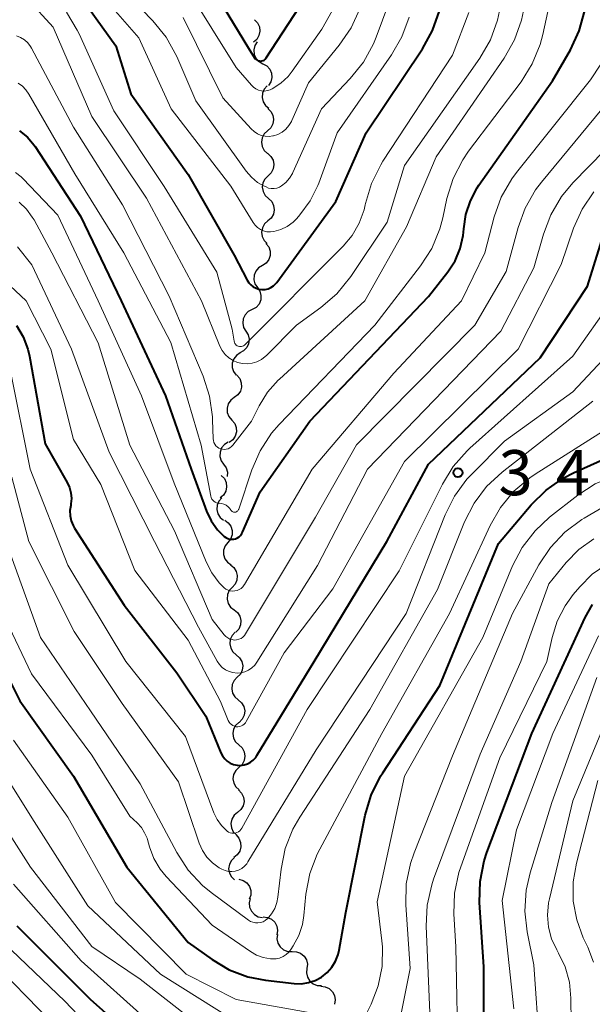
# Model space of a CAD drawing. Units: metres. Extents: x -68000 to -66000, y 22500 to 24000.
# Drawn here: x -66603 to -66555, y 22574 to 22656 of the extents above; entities that cross this region are included whole.
import ezdxf

# ---------------------------------------------------------------- set-up
doc = ezdxf.new("R2010")
doc.units = ezdxf.units.M
for name, color, linetype, lineweight in [('510200_細流', 7, 'Continuous', 30), ('710100_等高線(計曲線)', 7, 'Continuous', 40), ('710200_等高線(主曲線)', 7, 'Continuous', 13), ('731200_図化機測定による標高点', 7, 'Continuous', 40)]:
    doc.layers.add(name, color=color, linetype=linetype, lineweight=lineweight)
doc.styles.add('Style-WORKING', font='MS Gothic.ttf')

msp = doc.modelspace()

# ---------------------------------------------------------------- linework, layer by layer
at = {"layer": '510200_細流', "linetype": 'Continuous', "lineweight": 30, "flags": 128}
for points in [[(-66583.489, 22656.401), (-66583.232, 22656.139), (-66583.074, 22655.808), (-66583.03, 22655.443), (-66583.106, 22655.084), (-66583.291, 22654.767), (-66583.57, 22654.528)], [(-66583.245, 22654.554), (-66583.443, 22654.244), (-66583.529, 22653.888), (-66583.498, 22653.522), (-66583.35, 22653.185), (-66583.103, 22652.914), (-66582.781, 22652.737)], [(-66582.781, 22652.737), (-66582.459, 22652.56), (-66582.212, 22652.289), (-66582.064, 22651.952), (-66582.033, 22651.587), (-66582.119, 22651.23), (-66582.317, 22650.921)], [(-66582.429, 22650.902), (-66582.676, 22650.631), (-66582.823, 22650.295), (-66582.854, 22649.929), (-66582.766, 22649.572), (-66582.57, 22649.262), (-66582.283, 22649.033)], [(-66582.379, 22649.029), (-66582.113, 22648.776), (-66581.943, 22648.451), (-66581.886, 22648.088), (-66581.949, 22647.726), (-66582.123, 22647.403), (-66582.393, 22647.154)], [(-66582.393, 22647.154), (-66582.663, 22646.906), (-66582.838, 22646.583), (-66582.9, 22646.221), (-66582.843, 22645.858), (-66582.674, 22645.533), (-66582.408, 22645.28)], [(-66582.381, 22645.28), (-66582.109, 22645.034), (-66581.93, 22644.713), (-66581.863, 22644.351), (-66581.917, 22643.988), (-66582.082, 22643.661), (-66582.345, 22643.405)], [(-66582.345, 22643.405), (-66582.609, 22643.149), (-66582.774, 22642.822), (-66582.827, 22642.459), (-66582.761, 22642.097), (-66582.582, 22641.776), (-66582.31, 22641.53)], [(-66582.311, 22641.53), (-66582.05, 22641.271), (-66581.888, 22640.942), (-66581.839, 22640.578), (-66581.91, 22640.218), (-66582.092, 22639.899), (-66582.367, 22639.656)], [(-66582.367, 22639.656), (-66582.643, 22639.413), (-66582.824, 22639.095), (-66582.895, 22638.735), (-66582.846, 22638.37), (-66582.684, 22638.041), (-66582.424, 22637.782)], [(-66582.522, 22637.791), (-66582.296, 22637.502), (-66582.177, 22637.155), (-66582.174, 22636.787), (-66582.289, 22636.439), (-66582.509, 22636.145), (-66582.813, 22635.939)], [(-66582.818, 22635.94), (-66583.136, 22635.756), (-66583.376, 22635.478), (-66583.516, 22635.139), (-66583.539, 22634.772), (-66583.444, 22634.418), (-66583.239, 22634.113)], [(-66583.239, 22634.113), (-66583.034, 22633.808), (-66582.94, 22633.454), (-66582.963, 22633.087), (-66583.102, 22632.747), (-66583.343, 22632.47), (-66583.66, 22632.286)], [(-66583.676, 22632.29), (-66584.003, 22632.122), (-66584.258, 22631.858), (-66584.415, 22631.527), (-66584.458, 22631.162), (-66584.382, 22630.803), (-66584.193, 22630.488)], [(-66584.193, 22630.488), (-66584.005, 22630.172), (-66583.929, 22629.813), (-66583.971, 22629.448), (-66584.129, 22629.117), (-66584.383, 22628.853), (-66584.71, 22628.685)], [(-66584.675, 22628.677), (-66584.982, 22628.475), (-66585.206, 22628.185), (-66585.326, 22627.838), (-66585.329, 22627.47), (-66585.214, 22627.122), (-66584.992, 22626.829)], [(-66584.947, 22626.823), (-66584.709, 22626.544), (-66584.574, 22626.202), (-66584.555, 22625.835), (-66584.655, 22625.482), (-66584.862, 22625.179), (-66585.157, 22624.96)], [(-66585.157, 22624.96), (-66585.451, 22624.74), (-66585.658, 22624.437), (-66585.758, 22624.084), (-66585.739, 22623.717), (-66585.604, 22623.376), (-66585.366, 22623.096)], [(-66585.366, 22623.096), (-66585.128, 22622.817), (-66584.993, 22622.476), (-66584.974, 22622.108), (-66585.074, 22621.755), (-66585.281, 22621.453), (-66585.575, 22621.233)], [(-66585.663, 22621.247), (-66585.977, 22621.056), (-66586.212, 22620.774), (-66586.344, 22620.432), (-66586.36, 22620.065), (-66586.258, 22619.712), (-66586.047, 22619.412)], [(-66586.047, 22619.412), (-66585.836, 22619.111), (-66585.734, 22618.759), (-66585.75, 22618.391), (-66585.751, 22618.388)], [(-66586.24, 22618.49), (-66585.987, 22618.224), (-66585.833, 22617.891), (-66585.794, 22617.525), (-66585.874, 22617.167), (-66586.064, 22616.853), (-66586.345, 22616.618)], [(-66586.195, 22616.619), (-66586.444, 22616.349), (-66586.592, 22616.014), (-66586.625, 22615.648), (-66586.539, 22615.291), (-66586.344, 22614.98), (-66586.058, 22614.749)], [(-66585.96, 22614.76), (-66585.659, 22614.55), (-66585.442, 22614.254), (-66585.331, 22613.903), (-66585.338, 22613.536), (-66585.462, 22613.191), (-66585.691, 22612.904)], [(-66585.691, 22612.904), (-66585.92, 22612.617), (-66586.044, 22612.272), (-66586.051, 22611.905), (-66585.94, 22611.555), (-66585.723, 22611.259), (-66585.422, 22611.049)], [(-66585.483, 22611.042), (-66585.196, 22610.813), (-66584.999, 22610.504), (-66584.91, 22610.147), (-66584.941, 22609.781), (-66585.086, 22609.444), (-66585.333, 22609.173)], [(-66585.333, 22609.173), (-66585.58, 22608.901), (-66585.726, 22608.565), (-66585.757, 22608.199), (-66585.668, 22607.842), (-66585.47, 22607.533), (-66585.183, 22607.304)], [(-66585.183, 22607.304), (-66584.896, 22607.075), (-66584.699, 22606.766), (-66584.61, 22606.409), (-66584.641, 22606.043), (-66584.786, 22605.706), (-66585.033, 22605.435)], [(-66585.077, 22605.432), (-66585.334, 22605.17), (-66585.492, 22604.839), (-66585.536, 22604.474), (-66585.46, 22604.114), (-66585.274, 22603.798), (-66584.996, 22603.559)], [(-66584.996, 22603.559), (-66584.717, 22603.32), (-66584.531, 22603.004), (-66584.455, 22602.644), (-66584.5, 22602.279), (-66584.657, 22601.948), (-66584.914, 22601.686)], [(-66584.914, 22601.686), (-66585.171, 22601.423), (-66585.329, 22601.092), (-66585.373, 22600.728), (-66585.297, 22600.368), (-66585.111, 22600.052), (-66584.832, 22599.812)], [(-66584.832, 22599.812), (-66584.554, 22599.573), (-66584.368, 22599.257), (-66584.292, 22598.897), (-66584.336, 22598.533), (-66584.494, 22598.202), (-66584.751, 22597.939)], [(-66584.787, 22597.938), (-66585.054, 22597.686), (-66585.225, 22597.362), (-66585.284, 22597), (-66585.222, 22596.637), (-66585.049, 22596.313), (-66584.78, 22596.063)], [(-66584.78, 22596.063), (-66584.512, 22595.813), (-66584.338, 22595.49), (-66584.277, 22595.127), (-66584.336, 22594.765), (-66584.507, 22594.44), (-66584.774, 22594.188)], [(-66584.774, 22594.188), (-66585.041, 22593.936), (-66585.212, 22593.612), (-66585.271, 22593.25), (-66585.209, 22592.887), (-66585.036, 22592.564), (-66584.767, 22592.313)], [(-66584.805, 22592.314), (-66584.55, 22592.051), (-66584.394, 22591.719), (-66584.351, 22591.353), (-66584.428, 22590.995), (-66584.616, 22590.679), (-66584.895, 22590.441)], [(-66584.895, 22590.441), (-66585.175, 22590.204), (-66585.363, 22589.888), (-66585.44, 22589.53), (-66585.397, 22589.164), (-66585.241, 22588.832), (-66584.986, 22588.569)], [(-66585.015, 22588.571), (-66584.775, 22588.293), (-66584.637, 22587.953), (-66584.615, 22587.586), (-66584.712, 22587.232), (-66584.917, 22586.928), (-66585.21, 22586.706)], [(-66585.13, 22586.702), (-66585.398, 22586.451), (-66585.57, 22586.127), (-66585.63, 22585.765), (-66585.57, 22585.402), (-66585.398, 22585.078), (-66585.13, 22584.827)], [(-66584.782, 22584.89), (-66584.428, 22584.791), (-66584.125, 22584.584), (-66583.904, 22584.29), (-66583.79, 22583.941), (-66583.792, 22583.574), (-66583.914, 22583.228)], [(-66583.83, 22583.276), (-66583.919, 22582.92), (-66583.887, 22582.555), (-66583.74, 22582.218), (-66583.492, 22581.946), (-66583.172, 22581.768), (-66582.811, 22581.703)], [(-66582.751, 22581.745), (-66582.386, 22581.707), (-66582.053, 22581.553), (-66581.786, 22581.3), (-66581.615, 22580.975), (-66581.556, 22580.613), (-66581.617, 22580.251)], [(-66581.577, 22580.284), (-66581.615, 22579.919), (-66581.533, 22579.562), (-66581.341, 22579.249), (-66581.058, 22579.014), (-66580.716, 22578.881), (-66580.349, 22578.867)], [(-66580.349, 22578.867), (-66579.982, 22578.853), (-66579.64, 22578.721), (-66579.357, 22578.485), (-66579.165, 22578.173), (-66579.083, 22577.815), (-66579.122, 22577.45)], [(-66579.122, 22577.45), (-66579.16, 22577.085), (-66579.078, 22576.727), (-66578.886, 22576.414), (-66578.603, 22576.179), (-66578.261, 22576.047), (-66577.894, 22576.033)], [(-66577.953, 22575.985), (-66577.588, 22575.944), (-66577.257, 22575.786), (-66576.992, 22575.53), (-66576.825, 22575.204), (-66576.77, 22574.841), (-66576.835, 22574.48)]]:
    msp.add_lwpolyline(points, dxfattribs=at)
at = {"layer": '710100_等高線(計曲線)', "linetype": 'Continuous', "lineweight": 40, "flags": 128}
for points, elevation in [([(-66588.19, 22661), (-66583.97, 22654.03), (-66583.49, 22653.24), (-66583.42, 22653.16), (-66583.35, 22653.09), (-66583.26, 22653.03), (-66583.17, 22652.99), (-66583.07, 22652.97), (-66582.97, 22652.96), (-66582.87, 22652.98), (-66582.77, 22653.01), (-66582.68, 22653.05), (-66582.6, 22653.11), (-66582.53, 22653.19), (-66582.5, 22653.23), (-66579.74, 22657.48)], 310), ([(-66598.43, 22659), (-66595, 22654.22), (-66593.76, 22650.24), (-66589, 22643.53), (-66585.18, 22636.82), (-66584.09, 22634.73), (-66583.95, 22634.52), (-66583.78, 22634.33), (-66583.58, 22634.18), (-66583.35, 22634.06), (-66583.11, 22633.99), (-66582.86, 22633.95), (-66582.6, 22633.96), (-66582.35, 22634.02), (-66582.12, 22634.12), (-66581.91, 22634.26), (-66581.72, 22634.43), (-66581.62, 22634.55), (-66576.72, 22641.28)], 320), ([(-66603.02, 22647.17), (-66602.37, 22646.63), (-66601.83, 22646), (-66601.73, 22645.84), (-66597.95, 22640.05), (-66594.57, 22633), (-66590.88, 22625.12), (-66588.75, 22619), (-66587.46, 22615.52), (-66587.07, 22614.7), (-66586.55, 22613.96), (-66586, 22613.41), (-66585.86, 22613.31), (-66585.71, 22613.23), (-66585.55, 22613.19), (-66585.38, 22613.17), (-66585.21, 22613.18), (-66585.05, 22613.22), (-66584.89, 22613.29), (-66584.75, 22613.38), (-66584.63, 22613.5), (-66584.53, 22613.64), (-66584.47, 22613.75), (-66583, 22617.12), (-66578.88, 22623), (-66569, 22633.38), (-66567.4, 22635.42), (-66566.8, 22636.35), (-66566.36, 22637.36), (-66566.12, 22638.44), (-66566.06, 22639), (-66565.9, 22640.2), (-66565.52, 22641.34), (-66564.96, 22642.41), (-66564.81, 22642.64), (-66558.69, 22651.31), (-66557.19, 22653.91), (-66556.46, 22655.49), (-66556.01, 22657.18)], 330), ([(-66576.72, 22641.28), (-66574.18, 22647), (-66569.5, 22653.97), (-66568.66, 22655.5), (-66568.09, 22657.15)], 320), ([(-66603.28, 22630.96), (-66602.72, 22630.02), (-66602.34, 22629), (-66602.2, 22628.41), (-66600.9, 22621.1), (-66599.06, 22617.9), (-66598.87, 22617.48), (-66598.75, 22617.03), (-66598.71, 22616.57), (-66598.75, 22616.11), (-66598.77, 22615.99), (-66598.83, 22615.56), (-66598.81, 22615.13), (-66598.72, 22614.71), (-66598.56, 22614.31), (-66598.44, 22614.1), (-66594.32, 22607.68), (-66589.93, 22602.07), (-66587.54, 22598.46), (-66586.27, 22595.4), (-66586.13, 22595.14), (-66585.95, 22594.91), (-66585.74, 22594.71), (-66585.49, 22594.55), (-66585.22, 22594.44), (-66584.93, 22594.38), (-66584.64, 22594.36), (-66584.35, 22594.4), (-66584.07, 22594.49), (-66583.81, 22594.62), (-66583.58, 22594.8), (-66583.38, 22595.02), (-66583.28, 22595.17), (-66578.52, 22603), (-66572.47, 22613), (-66569, 22619.42), (-66559.72, 22628.28), (-66555.78, 22634.22), (-66553.66, 22641)], 340), ([(-66578.99, 22576.28), (-66578.43, 22576.47), (-66577.91, 22576.75), (-66577.44, 22577.12), (-66577.05, 22577.56), (-66576.74, 22578.07), (-66576.52, 22578.62), (-66576.44, 22578.99), (-66575.87, 22582.13), (-66574.26, 22590.22), (-66573.77, 22591.89), (-66573, 22593.45), (-66572.81, 22593.75), (-66568.05, 22601), (-66563.17, 22612.83), (-66560.46, 22616.04), (-66559.23, 22617.27), (-66557.8, 22618.27), (-66556.93, 22618.71), (-66549, 22622.29)], 350), ([(-66564.41, 22577.59), (-66564.76, 22582.96), (-66564.72, 22584.7), (-66564.37, 22586.41), (-66564.14, 22587.12), (-66560.42, 22597), (-66555.97, 22606.67), (-66555.35, 22607.75)], 360), ([(-66605.82, 22605.33), (-66603, 22599.74), (-66598.54, 22593.46), (-66594.1, 22585.9), (-66589, 22579.63), (-66587, 22578.2), (-66585.58, 22577.36), (-66584.03, 22576.77), (-66582.55, 22576.48), (-66580.17, 22576.21), (-66579.58, 22576.19), (-66578.99, 22576.28)], 350), ([(-66603.26, 22581), (-66597.13, 22574.87), (-66591, 22569.44)], 360), ([(-66564.42, 22569.58), (-66564.41, 22577.59)], 360)]:
    msp.add_lwpolyline(points, dxfattribs=dict(at, elevation=elevation))
at = {"layer": '710200_等高線(主曲線)', "linetype": 'Continuous', "lineweight": 13, "flags": 128}
for points, elevation in [([(-66585.22, 22615.44), (-66585.16, 22615.43), (-66585.1, 22615.43), (-66585.04, 22615.44), (-66584.98, 22615.46), (-66584.92, 22615.5), (-66584.87, 22615.54), (-66584.83, 22615.59), (-66584.8, 22615.64), (-66584.79, 22615.68), (-66583.71, 22618.94), (-66583.02, 22620.54), (-66582.06, 22621.99), (-66581.43, 22622.72), (-66573.48, 22631), (-66569.68, 22635.92), (-66568.74, 22637.38), (-66568.06, 22638.99), (-66567.81, 22639.93), (-66567.47, 22641.53), (-66566.95, 22643.2), (-66566.16, 22644.75), (-66565.67, 22645.46), (-66561.29, 22651.24), (-66560.37, 22652.72), (-66559.71, 22654.33), (-66559.5, 22655.16), (-66557.47, 22664.53)], 328), ([(-66597.75, 22660.25), (-66593.1, 22654.9), (-66590.42, 22649), (-66585.44, 22642.56), (-66583.6, 22639.53), (-66583.43, 22639.3), (-66583.22, 22639.1)], 318), ([(-66594.76, 22659.24), (-66591.93, 22656.31), (-66590.83, 22654.95), (-66589.94, 22653.33), (-66588.35, 22649.65), (-66584.16, 22643.79), (-66583.73, 22643.29), (-66583.22, 22642.87), (-66582.72, 22642.58), (-66582.52, 22642.49), (-66582.31, 22642.4), (-66582.08, 22642.36), (-66581.85, 22642.36), (-66581.63, 22642.4), (-66581.41, 22642.47), (-66581.22, 22642.58), (-66580.86, 22642.87), (-66580.56, 22643.22), (-66580.32, 22643.61), (-66580.28, 22643.69), (-66577.9, 22649), (-66575.51, 22651.5), (-66574.41, 22652.86), (-66573.57, 22654.39), (-66573.35, 22654.95), (-66571.85, 22659)], 316), ([(-66589.06, 22658.94), (-66585, 22652.43), (-66583.74, 22650.97), (-66583.56, 22650.79), (-66583.36, 22650.66), (-66583.14, 22650.55), (-66582.9, 22650.49), (-66582.65, 22650.47), (-66582.41, 22650.5), (-66582.17, 22650.57), (-66582, 22650.64), (-66581.3, 22651.11), (-66580.69, 22651.68), (-66580.35, 22652.12), (-66577.88, 22655.63), (-66577.01, 22657.14)], 312), ([(-66560.14, 22613.88), (-66558.93, 22615), (-66556.59, 22616.83), (-66555.13, 22617.78), (-66553.52, 22618.46), (-66553.05, 22618.6), (-66546.43, 22620.4), (-66545.51, 22620.73), (-66544.66, 22621.23), (-66543.91, 22621.86), (-66543.28, 22622.61), (-66543.04, 22623), (-66542.5, 22624.15), (-66542.17, 22625.37), (-66542.06, 22626.63), (-66542.09, 22627.3), (-66542.23, 22628.88), (-66542.24, 22630.63), (-66541.94, 22632.35), (-66541.37, 22633.94), (-66537.25, 22643), (-66534.8, 22653.2), (-66533.9, 22658.2)], 352), ([(-66602.31, 22658.09), (-66600.23, 22655.77), (-66597, 22648.35), (-66592.45, 22641.55), (-66587.88, 22633), (-66586.35, 22629.24), (-66586.16, 22628.87), (-66585.91, 22628.54), (-66585.61, 22628.27), (-66585.26, 22628.04), (-66584.89, 22627.88), (-66584.49, 22627.79), (-66584.08, 22627.77), (-66583.67, 22627.83), (-66583.28, 22627.95), (-66582.91, 22628.13), (-66582.59, 22628.38), (-66582.49, 22628.47), (-66579.99, 22631), (-66577.95, 22632.47), (-66576.62, 22633.6), (-66575.47, 22635.03), (-66572.43, 22639.57), (-66571, 22644.26), (-66564.73, 22653.21), (-66563.86, 22654.72), (-66563.26, 22656.36), (-66563.09, 22657.15)], 324), ([(-66589.4, 22656.6), (-66586.11, 22649.89), (-66583.76, 22647.31), (-66583.51, 22647.09), (-66583.23, 22646.91), (-66582.93, 22646.78), (-66582.6, 22646.7), (-66582.27, 22646.69), (-66581.94, 22646.73), (-66581.9, 22646.74), (-66581.53, 22646.86), (-66581.19, 22647.05), (-66580.88, 22647.29), (-66580.62, 22647.59), (-66580.41, 22647.92), (-66580.36, 22648.03), (-66579, 22651.16), (-66576.43, 22654.29), (-66575.45, 22655.73), (-66574.73, 22657.32)], 314), ([(-66599.12, 22657.03), (-66598.22, 22655.54), (-66598.07, 22655.23), (-66595.18, 22648.82), (-66591, 22642.53), (-66586.61, 22635.39), (-66585.34, 22630.66), (-66585.17, 22629.65), (-66585.15, 22629.56), (-66585.11, 22629.47), (-66585.06, 22629.4), (-66584.99, 22629.33), (-66584.92, 22629.28), (-66584.83, 22629.24), (-66584.74, 22629.21), (-66584.65, 22629.21), (-66584.56, 22629.21), (-66584.47, 22629.24), (-66584.39, 22629.28), (-66584.31, 22629.33), (-66584.28, 22629.36), (-66576.1, 22637.56)], 322), ([(-66583.22, 22639.1), (-66582.98, 22638.94), (-66582.72, 22638.83), (-66582.44, 22638.76), (-66582.15, 22638.74), (-66581.86, 22638.77), (-66581.29, 22638.94), (-66580.75, 22639.21), (-66580.26, 22639.56), (-66579.96, 22639.87), (-66579.7, 22640.17), (-66578.85, 22641.32), (-66578.21, 22642.6), (-66578.13, 22642.8), (-66576.61, 22647), (-66572.08, 22653.48), (-66571.21, 22654.99), (-66570.61, 22656.62)], 318), ([(-66576.1, 22637.56), (-66575.35, 22638.46), (-66574.76, 22639.48), (-66574.36, 22640.58), (-66574.26, 22641), (-66574.24, 22641.1), (-66573.75, 22642.77), (-66572.98, 22644.33), (-66572.8, 22644.62), (-66567, 22653.46), (-66565.65, 22657)], 322), ([(-66570.84, 22639.16), (-66568.38, 22645), (-66562.72, 22653.2), (-66561.86, 22654.72), (-66561.28, 22656.36), (-66561.1, 22657.15)], 326), ([(-66603.27, 22655.06), (-66602.93, 22654.92), (-66602.61, 22654.72), (-66602.34, 22654.47), (-66602.11, 22654.18), (-66602.02, 22654.03), (-66598.53, 22647.47), (-66594.46, 22641), (-66590.59, 22633.41), (-66587.75, 22626.75), (-66587.21, 22625.09), (-66586.97, 22623.37), (-66586.96, 22623.1), (-66586.92, 22621.54), (-66586.9, 22621.38), (-66586.85, 22621.23), (-66586.78, 22621.08), (-66586.69, 22620.96), (-66586.57, 22620.85), (-66586.44, 22620.76), (-66586.3, 22620.7), (-66586.14, 22620.66), (-66585.98, 22620.65), (-66585.83, 22620.67), (-66585.67, 22620.71), (-66585.53, 22620.78), (-66585.4, 22620.88), (-66585.29, 22621), (-66583.73, 22623), (-66583.1, 22624.27), (-66582.4, 22625.41), (-66581.51, 22626.41), (-66581.41, 22626.5), (-66574.3, 22633), (-66570.84, 22639.16)], 326), ([(-66603.35, 22643.68), (-66602.88, 22643.32), (-66602.72, 22643.16), (-66599.85, 22640.15), (-66596.49, 22633), (-66592.89, 22625.11), (-66590.17, 22617.83), (-66587.51, 22611.3), (-66587.04, 22610.38), (-66586.41, 22609.55), (-66586, 22609.14), (-66585.85, 22609.02), (-66585.68, 22608.94), (-66585.49, 22608.88), (-66585.3, 22608.86), (-66585.11, 22608.87), (-66584.93, 22608.91), (-66584.75, 22608.98), (-66584.59, 22609.09), (-66584.45, 22609.22), (-66584.33, 22609.37), (-66584.32, 22609.4), (-66578.68, 22619), (-66571.9, 22627), (-66566.26, 22633), (-66564.33, 22637), (-66563.54, 22640), (-66562.95, 22641.64), (-66562.08, 22643.16), (-66561.68, 22643.7), (-66555.53, 22651.4), (-66554.66, 22652.7)], 332), ([(-66603.15, 22651.13), (-66602.79, 22650.88), (-66602.49, 22650.58), (-66602.24, 22650.22), (-66598.42, 22643.58), (-66594.34, 22637), (-66590.45, 22629.55), (-66587.91, 22621), (-66587.11, 22616.76), (-66587.07, 22616.64), (-66587.02, 22616.52), (-66586.95, 22616.42), (-66586.86, 22616.33), (-66586.75, 22616.26), (-66586.64, 22616.21), (-66586.52, 22616.18), (-66586.42, 22616.17), (-66586.22, 22616.15), (-66586.02, 22616.09), (-66585.84, 22616), (-66585.68, 22615.88), (-66585.54, 22615.73), (-66585.51, 22615.69), (-66585.43, 22615.58), (-66585.39, 22615.53), (-66585.34, 22615.49), (-66585.28, 22615.46), (-66585.22, 22615.44)], 328), ([(-66603.05, 22641.22), (-66602.45, 22640.65), (-66601.96, 22639.98), (-66601.82, 22639.74), (-66600.35, 22637), (-66596.48, 22629.52), (-66593.86, 22621), (-66590.13, 22613.87), (-66587, 22606.49), (-66586, 22605.22), (-66585.87, 22605.08), (-66585.71, 22604.96), (-66585.54, 22604.87), (-66585.35, 22604.82), (-66585.16, 22604.79), (-66584.97, 22604.8), (-66584.78, 22604.85), (-66584.6, 22604.92), (-66584.44, 22605.03), (-66584.3, 22605.16), (-66578.4, 22615), (-66575, 22621.04), (-66565.14, 22631), (-66562.54, 22635.46), (-66561.56, 22639.1), (-66560.97, 22640.73), (-66560.1, 22642.24), (-66559.6, 22642.89), (-66554.05, 22649.6)], 334), ([(-66586.39, 22602.75), (-66586.16, 22602.51), (-66585.89, 22602.31), (-66585.59, 22602.17), (-66585.27, 22602.08), (-66584.93, 22602.04), (-66584.6, 22602.07), (-66584.28, 22602.15), (-66583.98, 22602.28), (-66583.7, 22602.47), (-66583.46, 22602.7), (-66583.29, 22602.94), (-66578.25, 22611), (-66574.09, 22619), (-66563, 22630.5), (-66560.23, 22635.77), (-66559.45, 22638.55), (-66558.83, 22640.18), (-66557.94, 22641.68), (-66556.99, 22642.82), (-66553, 22646.92)], 336), ([(-66604.73, 22635.1), (-66602.47, 22633), (-66600.42, 22629), (-66598.53, 22621.47), (-66596.27, 22617.73), (-66593.43, 22610.57), (-66589, 22604.77), (-66586.32, 22599.68), (-66585.66, 22598.09), (-66585.59, 22597.96), (-66585.51, 22597.84), (-66585.4, 22597.75), (-66585.28, 22597.67), (-66585.14, 22597.61), (-66585, 22597.58), (-66584.86, 22597.58), (-66584.71, 22597.6), (-66584.57, 22597.64), (-66584.45, 22597.71), (-66584.33, 22597.8), (-66584.23, 22597.9), (-66584.17, 22598.01), (-66581, 22603.73), (-66576.96, 22609.04), (-66571, 22619.64), (-66561.54, 22629), (-66557.97, 22636.03), (-66556.93, 22639.05), (-66556.22, 22640.65), (-66555.25, 22642.09)], 338), ([(-66603.18, 22637.51), (-66601.99, 22636.01), (-66598.71, 22629), (-66595.57, 22620.43), (-66591.8, 22613), (-66588.15, 22605.85), (-66586.58, 22603.02), (-66586.39, 22602.75)], 336), ([(-66603.77, 22627.17), (-66602.14, 22619), (-66599, 22611.02), (-66594.17, 22603), (-66589.23, 22596.77), (-66586.85, 22590.4), (-66586.58, 22589.85), (-66586.23, 22589.35), (-66585.75, 22588.89), (-66585.64, 22588.81), (-66585.51, 22588.75), (-66585.37, 22588.72), (-66585.23, 22588.71), (-66585.09, 22588.73), (-66584.95, 22588.77), (-66584.82, 22588.83), (-66584.71, 22588.91), (-66584.61, 22589.02), (-66584.53, 22589.13), (-66579.1, 22599), (-66571.44, 22610.56), (-66567.85, 22617.75), (-66566.94, 22619.24), (-66565.79, 22620.54), (-66565.57, 22620.74), (-66557, 22628.41), (-66553.76, 22633)], 342), ([(-66603.66, 22618.34), (-66602.26, 22613), (-66598.49, 22605.51), (-66594.5, 22599.5), (-66589.81, 22593), (-66588.07, 22587.89), (-66587.8, 22587.28), (-66587.43, 22586.72), (-66586.96, 22586.24), (-66586.42, 22585.84), (-66586.2, 22585.71), (-66585.93, 22585.6), (-66585.65, 22585.54), (-66585.36, 22585.53), (-66585.08, 22585.57), (-66584.8, 22585.65), (-66584.54, 22585.79), (-66584.32, 22585.96), (-66584.12, 22586.18), (-66584.02, 22586.32), (-66578.35, 22595.65), (-66570.87, 22607), (-66567.63, 22615.21), (-66566.85, 22616.77), (-66565.81, 22618.17), (-66565.4, 22618.6), (-66562.67, 22621.33), (-66557, 22625.43), (-66553.27, 22629.4)], 344), ([(-66597.11, 22598.89), (-66593, 22592.81), (-66589.94, 22587.1), (-66588.99, 22585.64), (-66587.8, 22584.36), (-66587.08, 22583.78), (-66583.99, 22581.49), (-66583.81, 22581.37), (-66583.61, 22581.3), (-66583.4, 22581.25), (-66583.19, 22581.25), (-66582.98, 22581.28), (-66582.77, 22581.35), (-66582.59, 22581.45), (-66582.42, 22581.58), (-66582.4, 22581.6), (-66582.06, 22582.01), (-66581.79, 22582.46), (-66581.61, 22582.96), (-66581.53, 22583.4), (-66581.27, 22585.72), (-66580.92, 22587.43), (-66580.28, 22589.05), (-66579.71, 22590.04), (-66573.89, 22599), (-66568.25, 22609), (-66566, 22614.61), (-66565.21, 22616.17), (-66564.17, 22617.56), (-66562.88, 22618.76), (-66555.34, 22624.66)], 346), ([(-66591.86, 22586.62), (-66591.33, 22585.73), (-66590.82, 22585.11), (-66587, 22581.07), (-66583.82, 22578.86), (-66583.31, 22578.56), (-66582.75, 22578.36), (-66582.16, 22578.26), (-66582, 22578.25), (-66581.69, 22578.27), (-66581.39, 22578.33), (-66581.1, 22578.45), (-66580.85, 22578.62), (-66580.62, 22578.83), (-66580.45, 22579.05), (-66580.25, 22579.35), (-66579.79, 22580.21), (-66579.49, 22581.13), (-66579.37, 22581.86), (-66579.2, 22583.64), (-66578.87, 22585.35), (-66578.26, 22586.98), (-66578.05, 22587.39), (-66572.89, 22597), (-66567.25, 22607), (-66563.88, 22614.31), (-66563.01, 22615.83), (-66561.9, 22617.17), (-66560.57, 22618.29), (-66560.14, 22618.58), (-66553.16, 22623)], 348), ([(-66570.2, 22587.09), (-66567, 22595.16), (-66562.01, 22607), (-66559.82, 22611.05), (-66558.86, 22612.5), (-66557.66, 22613.77), (-66556.26, 22614.81), (-66556.05, 22614.93), (-66552.5, 22617)], 354), ([(-66604.38, 22613.62), (-66601.27, 22605), (-66597.11, 22598.89)], 346), ([(-66574.18, 22573.67), (-66573.77, 22574.5), (-66573.18, 22576.02), (-66572.86, 22577.62), (-66572.83, 22579.25), (-66572.88, 22579.76), (-66573.27, 22583), (-66571, 22593.47), (-66564.48, 22605), (-66562.01, 22610.95), (-66561.2, 22612.5), (-66560.14, 22613.88)], 352), ([(-66568.87, 22573.13), (-66569.19, 22580.99), (-66569.11, 22582.73), (-66568.73, 22584.43), (-66568.58, 22584.89), (-66564.71, 22595.29), (-66561.32, 22603), (-66559, 22609.47), (-66557.55, 22611.23), (-66556.49, 22612.32), (-66555.25, 22613.21)], 356), ([(-66566.74, 22579.26), (-66566.89, 22582), (-66566.83, 22583.74), (-66566.47, 22585.45), (-66566.32, 22585.92), (-66563.07, 22595), (-66559.15, 22603), (-66558.72, 22605), (-66558.3, 22606.37), (-66557.65, 22607.64), (-66556.98, 22608.57), (-66556.43, 22609.21), (-66555.38, 22610.26), (-66554.16, 22611.11)], 358), ([(-66604.42, 22607), (-66602.02, 22601.98), (-66597, 22595.22), (-66593.86, 22590.14), (-66593.24, 22589.57), (-66592.89, 22589.19), (-66592.62, 22588.76), (-66592.42, 22588.29), (-66592.39, 22588.19), (-66592.22, 22587.59), (-66591.86, 22586.62)], 348), ([(-66561.91, 22574.09), (-66562.89, 22583.11), (-66561.68, 22589), (-66558.66, 22597), (-66554.85, 22605.15)], 362), ([(-66557.15, 22573), (-66557.17, 22575), (-66557.29, 22576.32), (-66557.64, 22577.59), (-66558.18, 22578.73), (-66558.34, 22579), (-66558.76, 22579.92), (-66559.03, 22580.89), (-66559.11, 22581.9), (-66559.03, 22582.91), (-66558.95, 22583.25), (-66557, 22591.42), (-66552.21, 22603)], 366), ([(-66560.8, 22580.51), (-66560.99, 22582.24), (-66560.88, 22583.98), (-66560.54, 22585.43), (-66558.74, 22591.26), (-66555, 22601.68)], 364), ([(-66606.41, 22597), (-66602, 22590), (-66597.33, 22582.67), (-66591.29, 22577), (-66584.98, 22573.02)], 354), ([(-66603.53, 22596.47), (-66599, 22590.06), (-66595.05, 22582.95), (-66589.15, 22577), (-66585, 22574.87), (-66578.32, 22573.68)], 352), ([(-66555.28, 22577.99), (-66555.76, 22579.22), (-66556.13, 22580), (-66556.68, 22581.5), (-66556.96, 22583.07), (-66556.97, 22584.67), (-66556.7, 22586.21), (-66554.91, 22593.09)], 368), ([(-66605.37, 22591), (-66602.1, 22585.9), (-66597, 22579.3), (-66593, 22576.57), (-66586.51, 22571.49)], 356), ([(-66572.04, 22569.99), (-66570.54, 22577.46), (-66570.89, 22582.75), (-66570.85, 22584.49), (-66570.51, 22586.2), (-66570.2, 22587.09)], 354), ([(-66603.52, 22584.48), (-66597.89, 22578.11), (-66592.22, 22573)], 358), ([(-66559.76, 22571), (-66560.25, 22577.75), (-66560.8, 22580.51)], 364), ([(-66605, 22580.21), (-66599.25, 22574.75), (-66593.79, 22569)], 362), ([(-66566.55, 22569.45), (-66566.74, 22579.26)], 358), ([(-66605.64, 22578.36), (-66600.37, 22573)], 364)]:
    msp.add_lwpolyline(points, dxfattribs=dict(at, elevation=elevation))
at = {"layer": '731200_図化機測定による標高点', "linetype": 'Continuous', "lineweight": 40}
msp.add_circle((-66566.56, 22618.71, 342.48), 0.375, dxfattribs=at)

# ---------------------------------------------------------------- texts
at = {"layer": '731200_図化機測定による標高点', "linetype": 'Continuous', "lineweight": 40, "style": 'Style-WORKING'}
for s, p in [('3', (-66563.18, 22616.84, -9.999)), ('4', (-66558.43, 22616.84, -9.999))]:
    msp.add_text(s, height=3.75, dxfattribs=at).set_placement(p)

doc.saveas('drawing.dxf')
